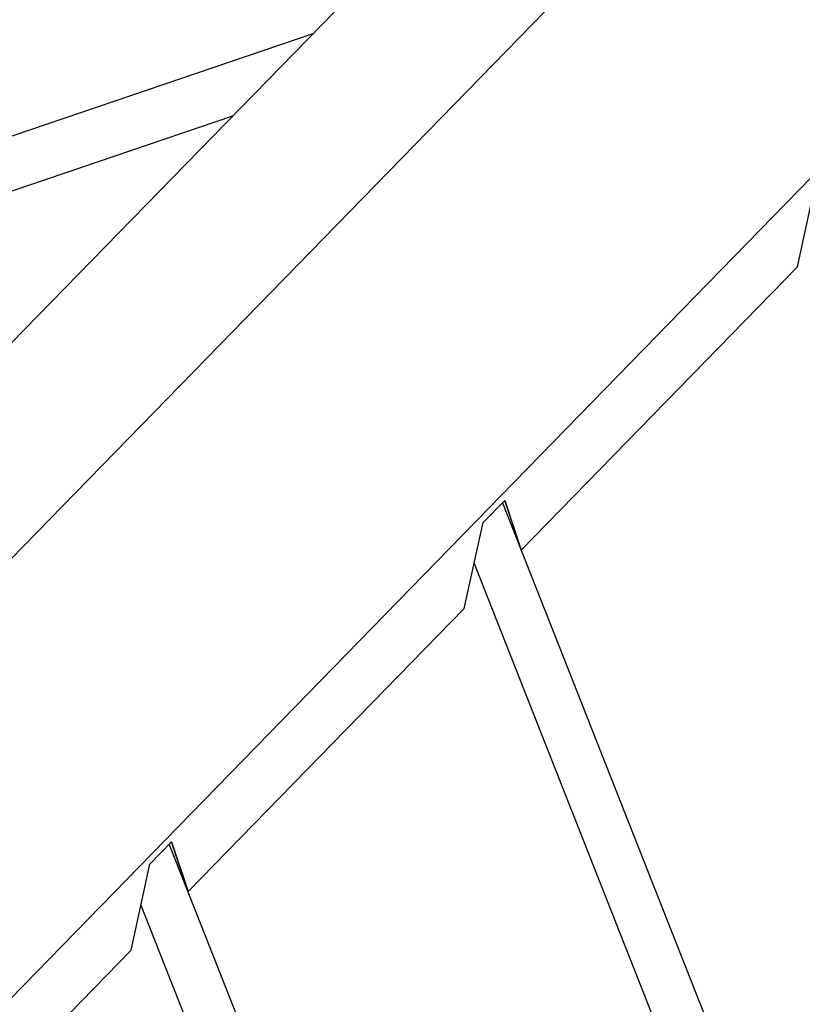
# Model space of a CAD drawing. Extents: x -1492 to 6579, y -1089 to 4080.
# Drawn here: x 2270 to 2688, y 2317 to 2842 of the extents above; entities that cross this region are included whole.
import ezdxf

# ---------------------------------------------------------------- set-up
doc = ezdxf.new("R2010")
doc.units = 0
doc.header["$LTSCALE"] = 0.5
doc.layers.get('0').update_dxf_attribs({"linetype": 'CONTINUOUS'})

msp = doc.modelspace()

# ---------------------------------------------------------------- linework, layer by layer
at = {"linetype": 'CONTINUOUS', "extrusion": (-0.005812, 0.864774, 0.502127)}
for p, q in [((1453.171, 1721.912, 256.006), (2919.863, 3225.461, 490.199)), ((1334.87, 1715.56, 248.98), (2801.562, 3219.109, 483.173)), ((1608.95, 1647.386, 256.701), (3074.117, 3149.372, 490.65)), ((-1082.568, 1642.915, 111.307), (2426.59, 2834.714, 423.299)), ((-1072.727, 1616.965, 109.158), (2383.859, 2790.91, 416.476)), ((2684.906, 2710.284, 424.364), (2694.986, 2756.113, 429.638)), ((2537.656, 2559.334, 400.852), (2684.906, 2710.284, 424.364)), ((2517.262, 2573.923, 401.26), (2528.863, 2585.815, 403.112)), ((2527.589, 2584.509, 402.909), (3390.191, 399.749, 223.821)), ((2537.529, 2559.647, 400.878), (2528.846, 2585.798, 403.11)), ((2528.863, 2585.815, 403.112), (2537.656, 2559.334, 400.852)), ((2507.182, 2528.094, 395.986), (2517.262, 2573.923, 401.26)), ((2537.656, 2559.334, 400.852), (2537.529, 2559.647, 400.878)), ((2512.479, 2552.177, 398.758), (3363.703, 396.236, 222.032)), ((2359.981, 2377.194, 372.482), (2507.182, 2528.094, 395.986)), ((2339.587, 2391.783, 372.89), (2351.188, 2403.676, 374.742)), ((2349.83, 2402.284, 374.526), (3143.641, 391.757, 209.72)), ((2359.854, 2377.507, 372.508), (2351.171, 2403.658, 374.74)), ((2351.188, 2403.676, 374.742), (2359.981, 2377.194, 372.482)), ((2329.507, 2345.954, 367.616), (2339.587, 2391.783, 372.89)), ((2359.981, 2377.194, 372.482), (2359.854, 2377.507, 372.508)), ((2334.792, 2369.981, 370.381), (3122.574, 374.723, 206.827)), ((2182.257, 2195.004, 344.104), (2329.507, 2345.954, 367.616))]:
    msp.add_line(p, q, dxfattribs=at)

doc.saveas('drawing.dxf')
